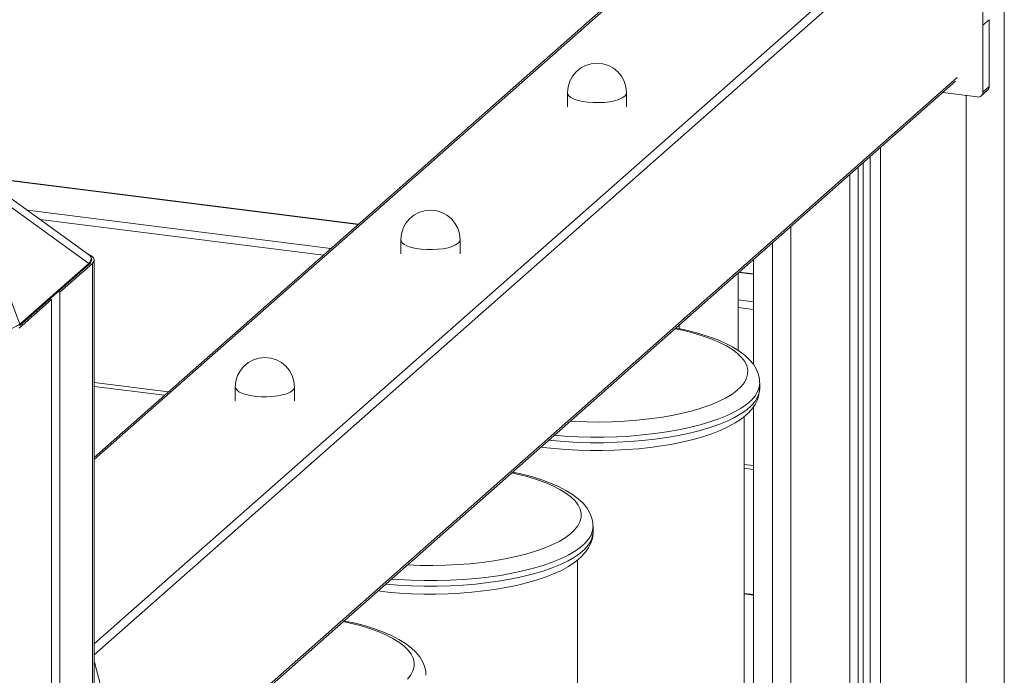
# Model space of a CAD drawing. Units: millimetres. Extents: x -20200 to 32303, y -14577 to -4778.
# Drawn here: x -12477 to -12144, y -13310 to -13088 of the extents above; entities that cross this region are included whole.
import ezdxf

# ---------------------------------------------------------------- set-up
doc = ezdxf.new("R2010")
doc.units = ezdxf.units.MM

msp = doc.modelspace()

# ---------------------------------------------------------------- linework, layer by layer
at = {"color": 8, "linetype": 'Continuous', "lineweight": 15}
for p, q in [((-12143.75, -12983.8), (-12143.75, -13769.55)), ((-12223.26, -13035.71), (-12451.48, -13236.98)), ((-12451.48, -13299.2), (-12161.52, -13043.49)), ((-12159.65, -13045.61), (-12451.48, -13302.97)), ((-12445.12, -13359.6), (-12159.65, -13107.83)), ((-12156.64, -13113.92), (-12156.64, -13636.32)), ((-12362.24, -13157.5), (-12489.66, -13141.44)), ((-12371.43, -13165.6), (-12474.1, -13152.67)), ((-12374.01, -13167.88), (-12469.73, -13155.82)), ((-12222.12, -13163.7), (-12222.12, -13628.07)), ((-12452.12, -13170.68), (-12452.12, -13918.23)), ((-12228.58, -13174.34), (-12233.47, -13173.72)), ((-12228.58, -13183.6), (-12233.7, -13182.96)), ((-12228.58, -13186.2), (-12233.7, -13185.55)), ((-12426.39, -13214.07), (-12451.48, -13210.91)), ((-12228.58, -13239), (-12231.7, -13238.6)), ((-12231.7, -13282.36), (-12228.58, -13282.75))]:
    msp.add_line(p, q, dxfattribs=at)
at = {"color": 7, "linetype": 'Continuous', "lineweight": 15}
for p, q in [((-12224.58, -13036.09), (-12451.48, -13236.2)), ((-12150.97, -13090.15), (-12148.85, -13088.28)), ((-12150.97, -13112.75), (-12150.97, -13090.15)), ((-12148.85, -13110.88), (-12148.85, -13088.28)), ((-12445.12, -13360.38), (-12160.2, -13109.1)), ((-12150.97, -13112.75), (-12148.85, -13110.88)), ((-12291.47, -13112.99), (-12291.47, -13117.7)), ((-12271.47, -13117.7), (-12271.47, -13112.99)), ((-12164.54, -13112.93), (-12152.84, -13114.4)), ((-12151.52, -13114.01), (-12149.39, -13112.14)), ((-12185.64, -13131.53), (-12185.64, -13632.66)), ((-12453.41, -13167.59), (-12497.82, -13135.56)), ((-12191.48, -13136.69), (-12191.48, -13631.93)), ((-12189.12, -13134.6), (-12189.12, -13632.22)), ((-12495.84, -13139.99), (-12476.67, -13191.18)), ((-12453.36, -13170.63), (-12495.84, -13139.99)), ((-12195.94, -13650.1), (-12195.94, -13140.61)), ((-12193.12, -13138.13), (-12193.12, -13631.72)), ((-12362.11, -13157.38), (-12489.88, -13141.28)), ((-12215.94, -13158.25), (-12215.94, -13650.1)), ((-12347.8, -13162.66), (-12347.8, -13167.38)), ((-12327.8, -13167.38), (-12327.8, -13162.66)), ((-12476.67, -13191.18), (-12453.36, -13170.63)), ((-12463.08, -13180.35), (-12452.12, -13170.68)), ((-12451.48, -13918.16), (-12451.48, -13169.5)), ((-12228.58, -13169.4), (-12228.58, -13204.81)), ((-12476.69, -13191.69), (-12453.38, -13171.14)), ((-12233.7, -13200.08), (-12233.7, -13173.92)), ((-12228.58, -13174.21), (-12233.35, -13173.61)), ((-12463.73, -13180.26), (-12463.08, -13180.35)), ((-12463.08, -13180.35), (-12463.08, -13918.95)), ((-12476.87, -13192.51), (-12465.91, -13182.84)), ((-12465.91, -13182.84), (-12466.56, -13182.76)), ((-12465.91, -13182.84), (-12465.91, -13919.46)), ((-12253.7, -13191.56), (-12253.7, -13192.69)), ((-12271.47, -13207.27), (-12271.47, -13207.23)), ((-12451.48, -13212.22), (-12427.69, -13215.21)), ((-12403.78, -13212.43), (-12403.78, -13217.14)), ((-12383.78, -13217.14), (-12383.78, -13212.43)), ((-12226.47, -13212.93), (-12226.47, -13211.04)), ((-12228.58, -13219.1), (-12228.58, -13336.81)), ((-12231.7, -13339.26), (-12231.7, -13222.38)), ((-12231.7, -13239.91), (-12228.58, -13240.3)), ((-12282.8, -13261.41), (-12282.8, -13259.52)), ((-12288.02, -13387.74), (-12288.02, -13270.87)), ((-12228.58, -13282.59), (-12231.7, -13282.19))]:
    msp.add_line(p, q, dxfattribs=at)
at = {"color": 8, "linetype": 'Continuous', "lineweight": 15, "flags": 128}
for points in [[(-12291.47, -13112.99), (-12291.4, -13113.37), (-12291.01, -13113.99), (-12290.27, -13114.57), (-12289.21, -13115.1), (-12287.87, -13115.55), (-12286.3, -13115.91), (-12284.56, -13116.16), (-12282.7, -13116.3), (-12280.8, -13116.31), (-12278.92, -13116.21), (-12277.14, -13115.99), (-12275.51, -13115.67), (-12274.1, -13115.24), (-12272.95, -13114.74), (-12272.12, -13114.17)], [(-12272.12, -13114.17), (-12271.62, -13113.56), (-12271.47, -13112.99)], [(-12347.8, -13162.66), (-12347.73, -13163.05), (-12347.34, -13163.67), (-12346.6, -13164.25), (-12345.54, -13164.78), (-12344.2, -13165.23), (-12342.63, -13165.58), (-12340.88, -13165.84), (-12339.03, -13165.97), (-12337.13, -13165.99), (-12335.25, -13165.89), (-12333.47, -13165.67), (-12331.84, -13165.34), (-12330.43, -13164.92), (-12329.28, -13164.41), (-12328.44, -13163.84)], [(-12328.44, -13163.84), (-12327.94, -13163.23), (-12327.8, -13162.66)], [(-12290.49, -13224), (-12289.19, -13224.07), (-12284.94, -13224.23), (-12280.67, -13224.27), (-12276.41, -13224.19), (-12272.18, -13223.98), (-12268.02, -13223.67), (-12263.95, -13223.23), (-12260, -13222.69), (-12256.2, -13222.04), (-12252.59, -13221.28), (-12249.17, -13220.43), (-12245.98, -13219.48), (-12243.04, -13218.45), (-12240.37, -13217.33), (-12237.99, -13216.15), (-12235.91, -13214.91), (-12234.15, -13213.61), (-12232.73, -13212.27), (-12231.64, -13210.89), (-12230.91, -13209.49), (-12230.53, -13208.07), (-12230.5, -13206.65), (-12230.84, -13205.23), (-12231.53, -13203.82), (-12232.57, -13202.44), (-12233.95, -13201.1), (-12235.67, -13199.79), (-12237.71, -13198.54), (-12240.05, -13197.35), (-12242.69, -13196.23), (-12245.59, -13195.19), (-12248.75, -13194.23), (-12252.14, -13193.36), (-12255.03, -13192.73)], [(-12226.47, -13211.02), (-12226.64, -13212.5), (-12227.17, -13213.96), (-12228.05, -13215.41), (-12229.28, -13216.83), (-12230.85, -13218.21), (-12232.74, -13219.54), (-12234.95, -13220.82), (-12237.46, -13222.04), (-12240.26, -13223.18), (-12243.33, -13224.25), (-12246.64, -13225.23), (-12250.18, -13226.12), (-12253.92, -13226.91), (-12257.84, -13227.59), (-12261.91, -13228.18), (-12266.11, -13228.64), (-12270.41, -13229), (-12274.78, -13229.24), (-12279.19, -13229.36), (-12283.62, -13229.36), (-12288.04, -13229.24), (-12292.41, -13229.01), (-12295.86, -13228.74)], [(-12403.78, -13212.43), (-12403.72, -13212.81), (-12403.32, -13213.43), (-12402.58, -13214.01), (-12401.52, -13214.54), (-12400.19, -13214.99), (-12398.62, -13215.35), (-12396.87, -13215.6), (-12395.02, -13215.74), (-12393.12, -13215.75), (-12391.24, -13215.65), (-12389.45, -13215.43), (-12387.83, -13215.11), (-12386.41, -13214.68), (-12385.27, -13214.18), (-12384.43, -13213.61)], [(-12384.43, -13213.61), (-12383.93, -13213), (-12383.78, -13212.43)], [(-12297.78, -13230.43), (-12296.71, -13230.54), (-12292.41, -13230.89), (-12288.04, -13231.13), (-12283.62, -13231.25), (-12279.19, -13231.24), (-12274.78, -13231.12), (-12270.41, -13230.88), (-12266.11, -13230.53), (-12261.91, -13230.06), (-12257.84, -13229.48), (-12253.92, -13228.79), (-12250.18, -13228), (-12246.64, -13227.11), (-12243.33, -13226.13), (-12240.26, -13225.07), (-12237.46, -13223.92), (-12234.95, -13222.71), (-12232.74, -13221.43), (-12230.85, -13220.09), (-12229.28, -13218.71), (-12228.05, -13217.29), (-12227.17, -13215.85), (-12226.64, -13214.38), (-12226.47, -13212.93)], [(-12345.55, -13272.56), (-12345.52, -13272.56), (-12341.27, -13272.71), (-12337, -13272.75), (-12332.74, -13272.67), (-12328.51, -13272.47), (-12324.34, -13272.15), (-12320.27, -13271.72), (-12316.33, -13271.17), (-12312.53, -13270.52), (-12308.91, -13269.76), (-12305.5, -13268.91), (-12302.31, -13267.96), (-12299.37, -13266.93), (-12296.7, -13265.82), (-12294.32, -13264.64), (-12292.24, -13263.39), (-12290.48, -13262.1), (-12289.05, -13260.75), (-12287.97, -13259.38), (-12287.23, -13257.97), (-12286.85, -13256.56), (-12286.83, -13255.13), (-12287.17, -13253.71), (-12287.86, -13252.31), (-12288.9, -13250.93), (-12290.28, -13249.58), (-12292, -13248.28), (-12294.03, -13247.02), (-12296.38, -13245.83), (-12299.01, -13244.71), (-12301.92, -13243.67), (-12305.08, -13242.71), (-12308.47, -13241.85), (-12310.27, -13241.44)], [(-12282.8, -13259.51), (-12282.97, -13260.98), (-12283.5, -13262.45), (-12284.38, -13263.89), (-12285.61, -13265.31), (-12287.17, -13266.69), (-12289.07, -13268.03), (-12291.28, -13269.31), (-12293.79, -13270.52), (-12296.59, -13271.67), (-12299.65, -13272.73), (-12302.97, -13273.71), (-12306.5, -13274.6), (-12310.24, -13275.39), (-12314.16, -13276.08), (-12318.24, -13276.66), (-12322.44, -13277.13), (-12326.74, -13277.48), (-12331.11, -13277.72), (-12335.52, -13277.84), (-12339.95, -13277.84), (-12344.37, -13277.73), (-12348.74, -13277.49), (-12350.95, -13277.33)], [(-12352.9, -13279.04), (-12348.74, -13279.38), (-12344.37, -13279.61), (-12339.95, -13279.73), (-12335.52, -13279.73), (-12331.11, -13279.61), (-12326.74, -13279.37), (-12322.44, -13279.01), (-12318.24, -13278.55), (-12314.16, -13277.96), (-12310.24, -13277.28), (-12306.5, -13276.49), (-12302.97, -13275.6), (-12299.65, -13274.62), (-12296.59, -13273.55), (-12293.79, -13272.41), (-12291.28, -13271.19), (-12289.07, -13269.91), (-12287.17, -13268.58), (-12285.61, -13267.2), (-12284.38, -13265.78), (-12283.5, -13264.33), (-12282.97, -13262.87), (-12282.8, -13261.41)], [(-12345.55, -13311.12), (-12344.46, -13309.74), (-12343.73, -13308.34), (-12343.35, -13306.92), (-12343.33, -13305.5), (-12343.66, -13304.08), (-12344.35, -13302.67), (-12345.39, -13301.29), (-12346.77, -13299.94), (-12348.49, -13298.64), (-12350.53, -13297.39), (-12352.87, -13296.2), (-12355.51, -13295.08), (-12358.42, -13294.04), (-12361.57, -13293.08), (-12364.96, -13292.21), (-12367.26, -13291.7)]]:
    msp.add_lwpolyline(points, dxfattribs=at)
at = {"color": 7, "linetype": 'Continuous', "lineweight": 15, "flags": 128}
for points in [[(-12452.77, -13170.42), (-12452.52, -13170.04), (-12452.35, -13169.36), (-12452.49, -13168.65), (-12452.91, -13168.02), (-12453.61, -13167.46), (-12454.47, -13167.01)], [(-12452.12, -13170.68), (-12451.61, -13170.05), (-12451.48, -13169.4), (-12451.74, -13168.75), (-12452.36, -13168.13), (-12453.23, -13167.62)], [(-12453.38, -13171.14), (-12452.98, -13170.74), (-12452.77, -13170.42)], [(-12226.5, -13211.01), (-12226.57, -13209.66), (-12226.96, -13207.97), (-12227.65, -13206.34), (-12228.61, -13204.76), (-12229.88, -13203.23), (-12231.47, -13201.72), (-12233.4, -13200.27), (-12235.64, -13198.89), (-12238.14, -13197.6), (-12240.89, -13196.41), (-12243.84, -13195.33), (-12246.99, -13194.34), (-12250.33, -13193.45), (-12253.83, -13192.67), (-12254.76, -13192.49)], [(-12300.4, -13232.74), (-12299.83, -13232.82), (-12295.9, -13233.25), (-12291.89, -13233.58), (-12287.83, -13233.8), (-12283.72, -13233.91), (-12279.61, -13233.92), (-12275.51, -13233.81), (-12271.44, -13233.6), (-12267.43, -13233.29), (-12263.5, -13232.87), (-12259.67, -13232.34), (-12255.95, -13231.72), (-12252.38, -13230.99), (-12248.97, -13230.17), (-12245.73, -13229.25), (-12242.68, -13228.23), (-12239.83, -13227.12), (-12237.2, -13225.91), (-12234.79, -13224.59), (-12232.63, -13223.15), (-12230.73, -13221.58), (-12229.13, -13219.89), (-12228.03, -13218.32), (-12227.23, -13216.72), (-12226.72, -13215.1), (-12226.48, -13213.3), (-12226.5, -13212.85)], [(-12282.83, -13259.5), (-12282.9, -13258.15), (-12283.29, -13256.45), (-12283.97, -13254.82), (-12284.94, -13253.25), (-12286.21, -13251.71), (-12287.8, -13250.21), (-12289.73, -13248.75), (-12291.96, -13247.37), (-12294.47, -13246.08), (-12297.21, -13244.9), (-12300.17, -13243.81), (-12303.32, -13242.83), (-12306.65, -13241.94), (-12309.98, -13241.19)], [(-12355.54, -13281.37), (-12352.23, -13281.73), (-12348.22, -13282.06), (-12344.15, -13282.28), (-12340.05, -13282.39), (-12335.94, -13282.4), (-12331.84, -13282.3), (-12327.77, -13282.09), (-12323.76, -13281.77), (-12319.83, -13281.35), (-12315.99, -13280.83), (-12312.28, -13280.2), (-12308.71, -13279.48), (-12305.29, -13278.65), (-12302.05, -13277.73), (-12299, -13276.72), (-12296.16, -13275.61), (-12293.53, -13274.39), (-12291.12, -13273.07), (-12288.96, -13271.64), (-12287.06, -13270.07), (-12285.46, -13268.37), (-12284.36, -13266.8), (-12283.56, -13265.21), (-12283.04, -13263.58), (-12282.8, -13261.79), (-12282.83, -13261.34)], [(-12339.32, -13309.86), (-12339.39, -13308.51), (-12339.79, -13306.82), (-12340.47, -13305.19), (-12341.43, -13303.61), (-12342.7, -13302.08), (-12344.29, -13300.57), (-12346.22, -13299.12), (-12348.46, -13297.74), (-12350.97, -13296.45), (-12353.71, -13295.26), (-12356.66, -13294.18), (-12359.81, -13293.19), (-12363.15, -13292.3), (-12366.65, -13291.52), (-12366.97, -13291.45)]]:
    msp.add_lwpolyline(points, dxfattribs=at)
at = {"color": 7, "linetype": 'Continuous', "lineweight": 15}
for centre, radius, start, end in [((-12281.47, -13112.99), 10, 0, 180), ((-12150.51, -13110.91), 1.67, 312.158, 0.9777), ((-12152.6, -13112.79), 1.63, 261.3986, 1.4206), ((-12337.8, -13162.66), 10, 0, 180), ((-12393.78, -13212.43), 10, 0, 180)]:
    msp.add_arc(centre, radius, start, end, dxfattribs=at)
at = {"color": 8, "linetype": 'Continuous', "lineweight": 15}
for centre in [(-12453.64, -13170.87), (-12476.95, -13191.43)]:
    msp.add_arc(centre, 0.371, 314.372, 40.64, dxfattribs=at)
at = {"color": 7, "linetype": 'Continuous', "lineweight": 15}
for centre, major_axis, ratio, start_param, end_param in [((-12192.39, -13084.93), (-3.55, 81.78), 0.504685, 4.626655, 7.239532), ((-12474.26, -13171.05), (21.77, 2.13), 0.243147, 5.974352, 6.552516), ((-12492, -13186.69), (16.58, -2.48), 0.393688, 4.802578, 5.947435), ((-12486.55, -13344.35), (-3.55, 81.78), 0.504685, 4.626655, 5.186407)]:
    msp.add_ellipse(centre, major_axis=major_axis, ratio=ratio, start_param=start_param, end_param=end_param, dxfattribs=at)

doc.saveas('drawing.dxf')
